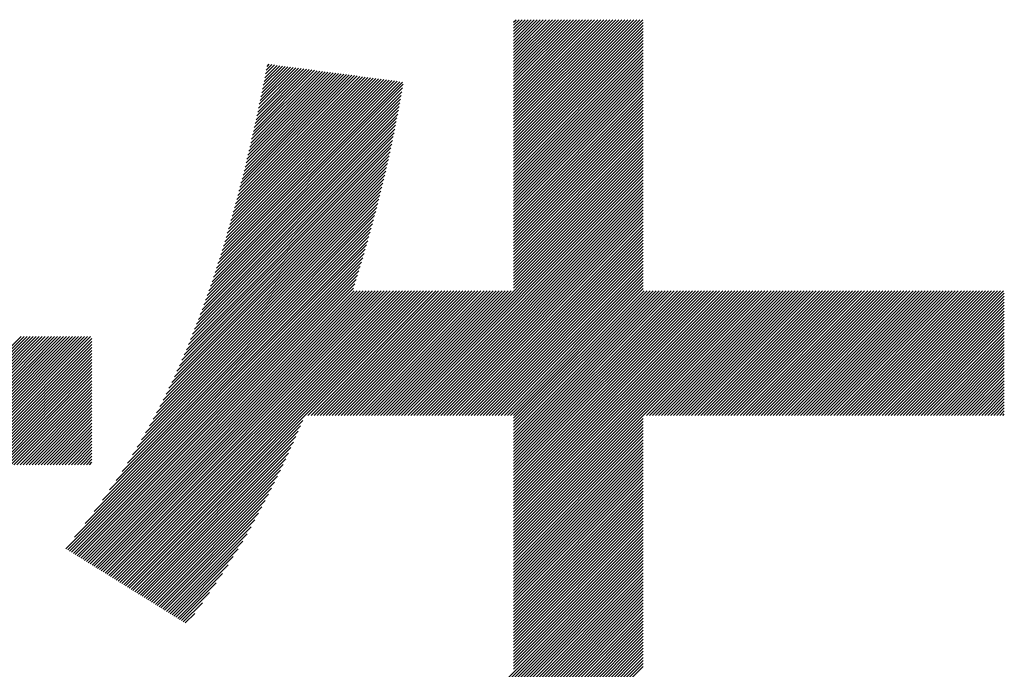
# Model space of a CAD drawing. Extents: x 1 to 6275, y 1 to 4429.
# Drawn here: x 3091 to 3132, y 252 to 279 of the extents above; entities that cross this region are included whole.
import ezdxf

# ---------------------------------------------------------------- set-up
doc = ezdxf.new("R2010")
doc.units = 0
doc.header["$LTSCALE"] = 15
doc.layers.add('NCD01_図面枠', color=7, linetype='CONTINUOUS')

msp = doc.modelspace()

# ---------------------------------------------------------------- linework, layer by layer
at = {"layer": 'NCD01_図面枠', "linetype": 'CONTINUOUS'}
for p, q in [((3111.538, 279.005), (3111.641, 279.108)), ((3111.538, 278.879), (3111.767, 279.108)), ((3111.538, 278.753), (3111.893, 279.108)), ((3111.538, 278.627), (3112.019, 279.108)), ((3111.538, 278.501), (3112.145, 279.108)), ((3111.538, 278.375), (3112.271, 279.108)), ((3111.538, 278.249), (3112.397, 279.108)), ((3111.538, 278.123), (3112.523, 279.108)), ((3111.538, 277.997), (3112.649, 279.108)), ((3111.538, 277.871), (3112.775, 279.108)), ((3111.538, 277.745), (3112.901, 279.108)), ((3111.538, 277.619), (3113.027, 279.108)), ((3111.538, 277.494), (3113.153, 279.108)), ((3111.538, 277.368), (3113.279, 279.108)), ((3111.538, 277.242), (3113.405, 279.108)), ((3111.538, 277.116), (3113.531, 279.108)), ((3111.538, 276.99), (3113.657, 279.108)), ((3111.538, 276.864), (3113.783, 279.108)), ((3111.538, 276.738), (3113.909, 279.108)), ((3111.538, 276.612), (3114.034, 279.108)), ((3111.538, 276.486), (3114.16, 279.108)), ((3111.538, 276.36), (3114.286, 279.108)), ((3111.538, 276.234), (3114.412, 279.108)), ((3111.538, 276.108), (3114.538, 279.108)), ((3111.538, 275.982), (3114.664, 279.108)), ((3111.538, 275.856), (3114.79, 279.108)), ((3111.538, 275.73), (3114.916, 279.108)), ((3111.538, 275.604), (3115.042, 279.108)), ((3111.538, 275.478), (3115.168, 279.108)), ((3111.538, 275.352), (3115.294, 279.108)), ((3111.538, 275.226), (3115.42, 279.108)), ((3111.538, 275.101), (3115.546, 279.108)), ((3111.538, 274.975), (3115.672, 279.108)), ((3111.538, 274.849), (3115.798, 279.108)), ((3111.538, 274.723), (3115.924, 279.108)), ((3111.538, 274.597), (3116.05, 279.108)), ((3111.538, 274.471), (3116.176, 279.108)), ((3111.538, 274.345), (3116.302, 279.108)), ((3111.538, 274.219), (3116.427, 279.108)), ((3111.538, 274.093), (3116.553, 279.108)), ((3111.538, 273.967), (3116.679, 279.108)), ((3111.538, 273.841), (3116.805, 279.108)), ((3111.538, 273.715), (3116.931, 279.108)), ((3111.538, 273.589), (3116.942, 278.993)), ((3111.538, 273.463), (3116.942, 278.867)), ((3111.538, 273.337), (3116.942, 278.741)), ((3111.538, 273.211), (3116.942, 278.615)), ((3111.538, 273.085), (3116.942, 278.489)), ((3111.538, 272.959), (3116.942, 278.363)), ((3111.538, 272.834), (3116.942, 278.237)), ((3111.538, 272.708), (3116.942, 278.111)), ((3111.538, 272.582), (3116.942, 277.986)), ((3111.538, 272.456), (3116.942, 277.86)), ((3111.538, 272.33), (3116.942, 277.734)), ((3111.538, 272.204), (3116.942, 277.608)), ((3111.538, 272.078), (3116.942, 277.482)), ((3100.869, 275.263), (3102.68, 277.074)), ((3100.903, 275.423), (3102.569, 277.089)), ((3100.937, 275.583), (3102.457, 277.103)), ((3100.971, 275.743), (3102.346, 277.118)), ((3101.004, 275.902), (3102.235, 277.133)), ((3101.036, 276.06), (3102.124, 277.148)), ((3101.069, 276.218), (3102.013, 277.162)), ((3101.101, 276.376), (3101.902, 277.177)), ((3101.132, 276.534), (3101.79, 277.192)), ((3101.164, 276.691), (3101.679, 277.207)), ((3101.195, 276.849), (3101.568, 277.222)), ((3101.227, 277.006), (3101.457, 277.236)), ((3101.258, 277.163), (3101.346, 277.251)), ((3111.538, 271.952), (3116.942, 277.356)), ((3111.538, 271.826), (3116.942, 277.23)), ((3111.538, 271.7), (3116.942, 277.104)), ((3099.704, 270.572), (3105.793, 276.66)), ((3099.754, 270.748), (3105.682, 276.675)), ((3099.803, 270.923), (3105.57, 276.69)), ((3099.852, 271.097), (3105.459, 276.705)), ((3099.9, 271.271), (3105.348, 276.719)), ((3099.947, 271.444), (3105.237, 276.734)), ((3099.993, 271.617), (3105.126, 276.749)), ((3100.039, 271.788), (3105.014, 276.764)), ((3100.084, 271.959), (3104.903, 276.778)), ((3100.128, 272.13), (3104.792, 276.793)), ((3100.172, 272.299), (3104.681, 276.808)), ((3100.215, 272.468), (3104.57, 276.823)), ((3100.258, 272.637), (3104.459, 276.838)), ((3100.3, 272.805), (3104.347, 276.852)), ((3100.341, 272.972), (3104.236, 276.867)), ((3100.382, 273.139), (3104.125, 276.882)), ((3100.422, 273.305), (3104.014, 276.897)), ((3100.462, 273.471), (3103.903, 276.911)), ((3100.501, 273.636), (3103.792, 276.926)), ((3100.54, 273.801), (3103.68, 276.941)), ((3100.578, 273.965), (3103.569, 276.956)), ((3100.616, 274.129), (3103.458, 276.97)), ((3100.654, 274.292), (3103.347, 276.985)), ((3100.691, 274.455), (3103.236, 277)), ((3100.727, 274.618), (3103.124, 277.015)), ((3100.763, 274.78), (3103.013, 277.03)), ((3100.799, 274.941), (3102.902, 277.044)), ((3100.834, 275.102), (3102.791, 277.059)), ((3111.538, 271.574), (3116.942, 276.978)), ((3111.538, 271.448), (3116.942, 276.852)), ((3111.538, 271.322), (3116.942, 276.726)), ((3099.028, 268.384), (3106.909, 276.265)), ((3099.09, 268.572), (3106.938, 276.421)), ((3099.151, 268.76), (3106.905, 276.513)), ((3099.211, 268.945), (3106.793, 276.527)), ((3099.27, 269.13), (3106.682, 276.542)), ((3099.328, 269.314), (3106.571, 276.557)), ((3099.385, 269.496), (3106.46, 276.572)), ((3099.44, 269.678), (3106.349, 276.586)), ((3099.495, 269.859), (3106.237, 276.601)), ((3099.548, 270.038), (3106.126, 276.616)), ((3099.601, 270.217), (3106.015, 276.631)), ((3099.653, 270.395), (3105.904, 276.646)), ((3111.538, 271.196), (3116.942, 276.6)), ((3111.538, 271.07), (3116.942, 276.474)), ((3111.538, 270.944), (3116.942, 276.348)), ((3098.899, 268.003), (3106.851, 275.955)), ((3098.964, 268.194), (3106.88, 276.11)), ((3111.538, 270.818), (3116.942, 276.222)), ((3111.538, 270.692), (3116.942, 276.096)), ((3111.538, 270.566), (3116.942, 275.97)), ((3111.538, 270.441), (3116.942, 275.844)), ((3098.695, 267.422), (3106.764, 275.491)), ((3098.765, 267.617), (3106.793, 275.646)), ((3098.833, 267.811), (3106.822, 275.801)), ((3111.538, 270.315), (3116.942, 275.718)), ((3111.538, 270.189), (3116.942, 275.593)), ((3111.538, 270.063), (3116.942, 275.467)), ((3098.476, 266.825), (3106.676, 275.024)), ((3098.551, 267.026), (3106.706, 275.18)), ((3098.624, 267.224), (3106.735, 275.336)), ((3111.538, 269.937), (3116.942, 275.341)), ((3111.538, 269.811), (3116.942, 275.215)), ((3111.538, 269.685), (3116.942, 275.089)), ((3098.321, 266.418), (3106.615, 274.712)), ((3098.4, 266.622), (3106.646, 274.868)), ((3111.538, 269.559), (3116.942, 274.963)), ((3111.538, 269.433), (3116.942, 274.837)), ((3111.538, 269.307), (3116.942, 274.711)), ((3098.072, 265.791), (3106.521, 274.24)), ((3098.157, 266.002), (3106.553, 274.398)), ((3098.24, 266.211), (3106.585, 274.555)), ((3111.538, 269.181), (3116.942, 274.585)), ((3111.538, 269.055), (3116.942, 274.459)), ((3111.538, 268.929), (3116.942, 274.333)), ((3111.538, 268.803), (3116.942, 274.207)), ((3097.894, 265.361), (3106.456, 273.923)), ((3097.984, 265.577), (3106.489, 274.082)), ((3111.538, 268.677), (3116.942, 274.081)), ((3111.538, 268.551), (3116.942, 273.955)), ((3111.538, 268.425), (3116.942, 273.829)), ((3097.604, 264.693), (3106.353, 273.443)), ((3097.704, 264.919), (3106.388, 273.603)), ((3097.8, 265.141), (3106.422, 273.764)), ((3111.538, 268.299), (3116.942, 273.703)), ((3111.538, 268.173), (3116.942, 273.577)), ((3111.538, 268.048), (3116.942, 273.451)), ((3097.394, 264.231), (3106.282, 273.119)), ((3097.501, 264.464), (3106.318, 273.281)), ((3106.365, 262.623), (3116.942, 273.2)), ((3106.491, 262.623), (3116.942, 273.074)), ((3111.538, 267.922), (3116.942, 273.326)), ((3097.048, 263.507), (3106.169, 272.628)), ((3097.168, 263.753), (3106.207, 272.793)), ((3097.283, 263.994), (3106.245, 272.956)), ((3106.617, 262.623), (3116.942, 272.948)), ((3106.743, 262.623), (3116.942, 272.822)), ((3106.869, 262.623), (3116.942, 272.696)), ((3106.995, 262.623), (3116.942, 272.57)), ((3096.791, 262.998), (3106.09, 272.297)), ((3096.922, 263.256), (3106.13, 272.463)), ((3107.121, 262.623), (3116.942, 272.444)), ((3107.247, 262.623), (3116.942, 272.318)), ((3107.373, 262.623), (3116.942, 272.192)), ((3096.357, 262.186), (3105.966, 271.796)), ((3096.509, 262.464), (3106.008, 271.964)), ((3096.653, 262.735), (3106.049, 272.131)), ((3107.499, 262.623), (3116.942, 272.066)), ((3107.625, 262.623), (3116.942, 271.94)), ((3107.751, 262.623), (3116.942, 271.814)), ((3096.025, 261.603), (3105.88, 271.457)), ((3096.196, 261.899), (3105.923, 271.627)), ((3107.877, 262.623), (3116.942, 271.688)), ((3108.003, 262.623), (3116.942, 271.562)), ((3108.129, 262.623), (3116.942, 271.436)), ((3095.439, 260.639), (3105.745, 270.945)), ((3095.648, 260.974), (3105.79, 271.116)), ((3095.843, 261.295), (3105.835, 271.287)), ((3108.255, 262.623), (3116.942, 271.31)), ((3108.381, 262.623), (3116.942, 271.184)), ((3108.507, 262.623), (3116.942, 271.058)), ((3108.632, 262.623), (3116.942, 270.933)), ((3094.965, 259.913), (3105.651, 270.599)), ((3095.212, 260.286), (3105.698, 270.772)), ((3108.758, 262.623), (3116.942, 270.807)), ((3108.884, 262.623), (3116.942, 270.681)), ((3109.01, 262.623), (3116.942, 270.555)), ((3094.393, 259.089), (3105.555, 270.251)), ((3094.694, 259.516), (3105.603, 270.425)), ((3109.136, 262.623), (3116.942, 270.429)), ((3109.262, 262.623), (3116.942, 270.303)), ((3109.388, 262.623), (3116.942, 270.177)), ((3093.234, 257.553), (3105.405, 269.723)), ((3093.674, 258.119), (3105.456, 269.9)), ((3094.056, 258.626), (3105.506, 270.076)), ((3109.514, 262.623), (3116.942, 270.051)), ((3109.64, 262.623), (3116.942, 269.925)), ((3109.766, 262.623), (3116.942, 269.799)), ((3092.875, 257.067), (3105.354, 269.546)), ((3092.952, 257.019), (3105.302, 269.368)), ((3109.892, 262.623), (3116.942, 269.673)), ((3110.018, 262.623), (3116.942, 269.547)), ((3110.144, 262.623), (3116.942, 269.421)), ((3110.27, 262.623), (3116.942, 269.295)), ((3093.03, 256.97), (3105.25, 269.19)), ((3093.108, 256.922), (3105.197, 269.011)), ((3110.396, 262.623), (3116.942, 269.169)), ((3110.522, 262.623), (3116.942, 269.043)), ((3110.648, 262.623), (3116.942, 268.917)), ((3093.185, 256.874), (3105.143, 268.831)), ((3093.263, 256.825), (3105.089, 268.651)), ((3093.34, 256.777), (3105.034, 268.47)), ((3110.774, 262.623), (3116.942, 268.791)), ((3110.9, 262.623), (3116.942, 268.665)), ((3111.025, 262.623), (3116.942, 268.54)), ((3093.418, 256.729), (3104.978, 268.289)), ((3093.496, 256.681), (3104.922, 268.106)), ((3111.151, 262.623), (3116.942, 268.414)), ((3111.277, 262.623), (3116.942, 268.288)), ((3111.403, 262.623), (3116.942, 268.162)), ((3111.529, 262.623), (3116.942, 268.036)), ((3093.573, 256.632), (3104.865, 267.924)), ((3093.651, 256.584), (3104.887, 267.82)), ((3093.729, 256.536), (3105.013, 267.82)), ((3093.806, 256.487), (3105.139, 267.82)), ((3093.884, 256.439), (3105.265, 267.82)), ((3093.962, 256.391), (3105.391, 267.82)), ((3094.039, 256.342), (3105.517, 267.82)), ((3094.117, 256.294), (3105.643, 267.82)), ((3094.195, 256.246), (3105.769, 267.82)), ((3094.272, 256.198), (3105.895, 267.82)), ((3094.35, 256.149), (3106.021, 267.82)), ((3094.428, 256.101), (3106.146, 267.82)), ((3094.505, 256.053), (3106.272, 267.82)), ((3094.583, 256.004), (3106.398, 267.82)), ((3094.661, 255.956), (3106.524, 267.82)), ((3094.738, 255.908), (3106.65, 267.82)), ((3094.816, 255.86), (3106.776, 267.82)), ((3094.894, 255.811), (3106.902, 267.82)), ((3094.971, 255.763), (3107.028, 267.82)), ((3095.049, 255.715), (3107.154, 267.82)), ((3095.126, 255.666), (3107.28, 267.82)), ((3095.204, 255.618), (3107.406, 267.82)), ((3095.282, 255.57), (3107.532, 267.82)), ((3095.359, 255.521), (3107.658, 267.82)), ((3095.437, 255.473), (3107.784, 267.82)), ((3095.515, 255.425), (3107.91, 267.82)), ((3095.592, 255.377), (3108.036, 267.82)), ((3102.965, 262.623), (3108.162, 267.82)), ((3103.091, 262.623), (3108.288, 267.82)), ((3103.217, 262.623), (3108.413, 267.82)), ((3103.343, 262.623), (3108.539, 267.82)), ((3103.469, 262.623), (3108.665, 267.82)), ((3103.595, 262.623), (3108.791, 267.82)), ((3103.721, 262.623), (3108.917, 267.82)), ((3103.847, 262.623), (3109.043, 267.82)), ((3103.972, 262.623), (3109.169, 267.82)), ((3104.098, 262.623), (3109.295, 267.82)), ((3104.224, 262.623), (3109.421, 267.82)), ((3104.35, 262.623), (3109.547, 267.82)), ((3104.476, 262.623), (3109.673, 267.82)), ((3104.602, 262.623), (3109.799, 267.82)), ((3104.728, 262.623), (3109.925, 267.82)), ((3104.854, 262.623), (3110.051, 267.82)), ((3104.98, 262.623), (3110.177, 267.82)), ((3105.106, 262.623), (3110.303, 267.82)), ((3105.232, 262.623), (3110.429, 267.82)), ((3105.358, 262.623), (3110.555, 267.82)), ((3105.484, 262.623), (3110.681, 267.82)), ((3105.61, 262.623), (3110.806, 267.82)), ((3105.736, 262.623), (3110.932, 267.82)), ((3105.862, 262.623), (3111.058, 267.82)), ((3105.988, 262.623), (3111.184, 267.82)), ((3106.114, 262.623), (3111.31, 267.82)), ((3106.239, 262.623), (3111.436, 267.82)), ((3111.538, 262.506), (3116.942, 267.91)), ((3111.538, 262.38), (3116.978, 267.82)), ((3111.538, 262.254), (3117.104, 267.82)), ((3111.538, 262.128), (3117.23, 267.82)), ((3111.538, 262.002), (3117.356, 267.82)), ((3111.538, 261.876), (3117.482, 267.82)), ((3111.538, 261.75), (3117.608, 267.82)), ((3111.538, 261.624), (3117.734, 267.82)), ((3111.538, 261.498), (3117.86, 267.82)), ((3111.538, 261.372), (3117.985, 267.82)), ((3111.538, 261.246), (3118.111, 267.82)), ((3111.538, 261.12), (3118.237, 267.82)), ((3111.538, 260.994), (3118.363, 267.82)), ((3111.538, 260.869), (3118.489, 267.82)), ((3111.538, 260.743), (3118.615, 267.82)), ((3111.538, 260.617), (3118.741, 267.82)), ((3111.538, 260.491), (3118.867, 267.82)), ((3111.538, 260.365), (3118.993, 267.82)), ((3111.538, 260.239), (3119.119, 267.82)), ((3111.538, 260.113), (3119.245, 267.82)), ((3111.538, 259.987), (3119.371, 267.82)), ((3111.538, 259.861), (3119.497, 267.82)), ((3111.538, 259.735), (3119.623, 267.82)), ((3111.538, 259.609), (3119.749, 267.82)), ((3111.538, 259.483), (3119.875, 267.82)), ((3111.538, 259.357), (3120.001, 267.82)), ((3111.538, 259.231), (3120.127, 267.82)), ((3111.538, 259.105), (3120.253, 267.82)), ((3111.538, 258.979), (3120.378, 267.82)), ((3111.538, 258.853), (3120.504, 267.82)), ((3111.538, 258.727), (3120.63, 267.82)), ((3111.538, 258.601), (3120.756, 267.82)), ((3111.538, 258.476), (3120.882, 267.82)), ((3111.538, 258.35), (3121.008, 267.82)), ((3111.538, 258.224), (3121.134, 267.82)), ((3111.538, 258.098), (3121.26, 267.82)), ((3111.538, 257.972), (3121.386, 267.82)), ((3111.538, 257.846), (3121.512, 267.82)), ((3111.538, 257.72), (3121.638, 267.82)), ((3111.538, 257.594), (3121.764, 267.82)), ((3111.538, 257.468), (3121.89, 267.82)), ((3111.538, 257.342), (3122.016, 267.82)), ((3116.945, 262.623), (3122.142, 267.82)), ((3117.071, 262.623), (3122.268, 267.82)), ((3117.197, 262.623), (3122.394, 267.82)), ((3117.323, 262.623), (3122.52, 267.82)), ((3117.449, 262.623), (3122.646, 267.82)), ((3117.575, 262.623), (3122.771, 267.82)), ((3117.701, 262.623), (3122.897, 267.82)), ((3117.827, 262.623), (3123.023, 267.82)), ((3117.953, 262.623), (3123.149, 267.82)), ((3118.079, 262.623), (3123.275, 267.82)), ((3118.204, 262.623), (3123.401, 267.82)), ((3118.33, 262.623), (3123.527, 267.82)), ((3118.456, 262.623), (3123.653, 267.82)), ((3118.582, 262.623), (3123.779, 267.82)), ((3118.708, 262.623), (3123.905, 267.82)), ((3118.834, 262.623), (3124.031, 267.82)), ((3118.96, 262.623), (3124.157, 267.82)), ((3119.086, 262.623), (3124.283, 267.82)), ((3119.212, 262.623), (3124.409, 267.82)), ((3119.338, 262.623), (3124.535, 267.82)), ((3119.464, 262.623), (3124.661, 267.82)), ((3119.59, 262.623), (3124.787, 267.82)), ((3119.716, 262.623), (3124.913, 267.82)), ((3119.842, 262.623), (3125.039, 267.82)), ((3119.968, 262.623), (3125.164, 267.82)), ((3120.094, 262.623), (3125.29, 267.82)), ((3120.22, 262.623), (3125.416, 267.82)), ((3120.346, 262.623), (3125.542, 267.82)), ((3120.472, 262.623), (3125.668, 267.82)), ((3120.597, 262.623), (3125.794, 267.82)), ((3120.723, 262.623), (3125.92, 267.82)), ((3120.849, 262.623), (3126.046, 267.82)), ((3120.975, 262.623), (3126.172, 267.82)), ((3121.101, 262.623), (3126.298, 267.82)), ((3121.227, 262.623), (3126.424, 267.82)), ((3121.353, 262.623), (3126.55, 267.82)), ((3121.479, 262.623), (3126.676, 267.82)), ((3121.605, 262.623), (3126.802, 267.82)), ((3121.731, 262.623), (3126.928, 267.82)), ((3121.857, 262.623), (3127.054, 267.82)), ((3121.983, 262.623), (3127.18, 267.82)), ((3122.109, 262.623), (3127.306, 267.82)), ((3122.235, 262.623), (3127.431, 267.82)), ((3122.361, 262.623), (3127.557, 267.82)), ((3122.487, 262.623), (3127.683, 267.82)), ((3122.613, 262.623), (3127.809, 267.82)), ((3122.739, 262.623), (3127.935, 267.82)), ((3122.865, 262.623), (3128.061, 267.82)), ((3122.99, 262.623), (3128.187, 267.82)), ((3123.116, 262.623), (3128.313, 267.82)), ((3123.242, 262.623), (3128.439, 267.82)), ((3123.368, 262.623), (3128.565, 267.82)), ((3123.494, 262.623), (3128.691, 267.82)), ((3123.62, 262.623), (3128.817, 267.82)), ((3123.746, 262.623), (3128.943, 267.82)), ((3123.872, 262.623), (3129.069, 267.82)), ((3123.998, 262.623), (3129.195, 267.82)), ((3124.124, 262.623), (3129.321, 267.82)), ((3124.25, 262.623), (3129.447, 267.82)), ((3124.376, 262.623), (3129.573, 267.82)), ((3124.502, 262.623), (3129.699, 267.82)), ((3124.628, 262.623), (3129.824, 267.82)), ((3124.754, 262.623), (3129.95, 267.82)), ((3124.88, 262.623), (3130.076, 267.82)), ((3125.006, 262.623), (3130.202, 267.82)), ((3125.132, 262.623), (3130.328, 267.82)), ((3125.257, 262.623), (3130.454, 267.82)), ((3125.383, 262.623), (3130.58, 267.82)), ((3125.509, 262.623), (3130.706, 267.82)), ((3125.635, 262.623), (3130.832, 267.82)), ((3125.761, 262.623), (3130.958, 267.82)), ((3125.887, 262.623), (3131.084, 267.82)), ((3126.013, 262.623), (3131.21, 267.82)), ((3126.139, 262.623), (3131.336, 267.82)), ((3126.265, 262.623), (3131.462, 267.82)), ((3126.391, 262.623), (3131.588, 267.82)), ((3126.517, 262.623), (3131.714, 267.82)), ((3126.643, 262.623), (3131.84, 267.82)), ((3126.769, 262.623), (3131.966, 267.82)), ((3126.895, 262.623), (3131.993, 267.722)), ((3127.021, 262.623), (3131.993, 267.596)), ((3127.147, 262.623), (3131.993, 267.47)), ((3127.273, 262.623), (3131.993, 267.344)), ((3127.399, 262.623), (3131.993, 267.218)), ((3127.525, 262.623), (3131.993, 267.092)), ((3127.65, 262.623), (3131.993, 266.966)), ((3127.776, 262.623), (3131.993, 266.84)), ((3127.902, 262.623), (3131.993, 266.714)), ((3128.028, 262.623), (3131.993, 266.588)), ((3128.154, 262.623), (3131.993, 266.462)), ((3128.28, 262.623), (3131.993, 266.336)), ((3128.406, 262.623), (3131.993, 266.21)), ((3128.532, 262.623), (3131.993, 266.084)), ((3085.67, 260.568), (3091.007, 265.905)), ((3085.796, 260.568), (3091.133, 265.905)), ((3085.922, 260.568), (3091.259, 265.905)), ((3086.048, 260.568), (3091.385, 265.905)), ((3086.174, 260.568), (3091.511, 265.905)), ((3086.3, 260.568), (3091.637, 265.905)), ((3086.425, 260.568), (3091.763, 265.905)), ((3086.551, 260.568), (3091.889, 265.905)), ((3086.677, 260.568), (3092.015, 265.905)), ((3086.803, 260.568), (3092.141, 265.905)), ((3086.929, 260.568), (3092.267, 265.905)), ((3087.055, 260.568), (3092.393, 265.905)), ((3087.181, 260.568), (3092.519, 265.905)), ((3087.307, 260.568), (3092.645, 265.905)), ((3087.433, 260.568), (3092.771, 265.905)), ((3087.559, 260.568), (3092.897, 265.905)), ((3087.685, 260.568), (3093.023, 265.905)), ((3087.811, 260.568), (3093.149, 265.905)), ((3087.937, 260.568), (3093.274, 265.905)), ((3088.063, 260.568), (3093.4, 265.905)), ((3088.189, 260.568), (3093.526, 265.905)), ((3088.315, 260.568), (3093.652, 265.905)), ((3088.441, 260.568), (3093.778, 265.905)), ((3088.567, 260.568), (3093.904, 265.905)), ((3088.693, 260.568), (3093.959, 265.834)), ((3088.818, 260.568), (3093.959, 265.708)), ((3088.944, 260.568), (3093.959, 265.582)), ((3128.658, 262.623), (3131.993, 265.958)), ((3128.784, 262.623), (3131.993, 265.832)), ((3128.91, 262.623), (3131.993, 265.706)), ((3129.036, 262.623), (3131.993, 265.581)), ((3089.07, 260.568), (3093.959, 265.456)), ((3089.196, 260.568), (3093.959, 265.33)), ((3089.322, 260.568), (3093.959, 265.204)), ((3129.162, 262.623), (3131.993, 265.455)), ((3129.288, 262.623), (3131.993, 265.329)), ((3129.414, 262.623), (3131.993, 265.203)), ((3089.448, 260.568), (3093.959, 265.078)), ((3089.574, 260.568), (3093.959, 264.952)), ((3089.7, 260.568), (3093.959, 264.826)), ((3129.54, 262.623), (3131.993, 265.077)), ((3129.666, 262.623), (3131.993, 264.951)), ((3129.792, 262.623), (3131.993, 264.825)), ((3089.826, 260.568), (3093.959, 264.7)), ((3089.952, 260.568), (3093.959, 264.574)), ((3090.078, 260.568), (3093.959, 264.448)), ((3129.918, 262.623), (3131.993, 264.699)), ((3130.043, 262.623), (3131.993, 264.573)), ((3130.169, 262.623), (3131.993, 264.447)), ((3090.204, 260.568), (3093.959, 264.322)), ((3090.33, 260.568), (3093.959, 264.196)), ((3090.456, 260.568), (3093.959, 264.07)), ((3090.582, 260.568), (3093.959, 263.944)), ((3130.295, 262.623), (3131.993, 264.321)), ((3130.421, 262.623), (3131.993, 264.195)), ((3130.547, 262.623), (3131.993, 264.069)), ((3130.673, 262.623), (3131.993, 263.943)), ((3090.708, 260.568), (3093.959, 263.819)), ((3090.834, 260.568), (3093.959, 263.693)), ((3090.96, 260.568), (3093.959, 263.567)), ((3130.799, 262.623), (3131.993, 263.817)), ((3130.925, 262.623), (3131.993, 263.691)), ((3131.051, 262.623), (3131.993, 263.565)), ((3091.086, 260.568), (3093.959, 263.441)), ((3091.211, 260.568), (3093.959, 263.315)), ((3091.337, 260.568), (3093.959, 263.189)), ((3131.177, 262.623), (3131.993, 263.439)), ((3131.303, 262.623), (3131.993, 263.313)), ((3131.429, 262.623), (3131.993, 263.188)), ((3091.463, 260.568), (3093.959, 263.063)), ((3091.589, 260.568), (3093.959, 262.937)), ((3091.715, 260.568), (3093.959, 262.811)), ((3131.555, 262.623), (3131.993, 263.062)), ((3131.681, 262.623), (3131.993, 262.936)), ((3131.807, 262.623), (3131.993, 262.81)), ((3091.841, 260.568), (3093.959, 262.685)), ((3091.967, 260.568), (3093.959, 262.559)), ((3092.093, 260.568), (3093.959, 262.433)), ((3092.219, 260.568), (3093.959, 262.307)), ((3095.67, 255.328), (3102.752, 262.411)), ((3111.538, 257.216), (3116.942, 262.62)), ((3111.538, 257.09), (3116.942, 262.494)), ((3111.538, 256.964), (3116.942, 262.368)), ((3131.933, 262.623), (3131.993, 262.684)), ((3092.345, 260.568), (3093.959, 262.181)), ((3092.471, 260.568), (3093.959, 262.055)), ((3092.597, 260.568), (3093.959, 261.929)), ((3095.748, 255.28), (3102.657, 262.189)), ((3095.825, 255.232), (3102.56, 261.966)), ((3111.538, 256.838), (3116.942, 262.242)), ((3111.538, 256.712), (3116.942, 262.116)), ((3111.538, 256.586), (3116.942, 261.99)), ((3092.723, 260.568), (3093.959, 261.803)), ((3092.849, 260.568), (3093.959, 261.677)), ((3092.975, 260.568), (3093.959, 261.551)), ((3095.903, 255.183), (3102.461, 261.741)), ((3095.981, 255.135), (3102.359, 261.514)), ((3111.538, 256.46), (3116.942, 261.864)), ((3111.538, 256.334), (3116.942, 261.738)), ((3111.538, 256.208), (3116.942, 261.612)), ((3111.538, 256.083), (3116.942, 261.486)), ((3093.101, 260.568), (3093.959, 261.426)), ((3093.227, 260.568), (3093.959, 261.3)), ((3093.353, 260.568), (3093.959, 261.174)), ((3096.058, 255.087), (3102.255, 261.284)), ((3111.538, 255.957), (3116.942, 261.361)), ((3111.538, 255.831), (3116.942, 261.235)), ((3111.538, 255.705), (3116.942, 261.109)), ((3093.479, 260.568), (3093.959, 261.048)), ((3093.604, 260.568), (3093.959, 260.922)), ((3093.73, 260.568), (3093.959, 260.796)), ((3093.856, 260.568), (3093.959, 260.67)), ((3096.136, 255.039), (3102.149, 261.052)), ((3096.214, 254.99), (3102.04, 260.817)), ((3111.538, 255.579), (3116.942, 260.983)), ((3111.538, 255.453), (3116.942, 260.857)), ((3111.538, 255.327), (3116.942, 260.731)), ((3096.291, 254.942), (3101.929, 260.58)), ((3096.369, 254.894), (3101.815, 260.339)), ((3111.538, 255.201), (3116.942, 260.605)), ((3111.538, 255.075), (3116.942, 260.479)), ((3111.538, 254.949), (3116.942, 260.353)), ((3096.447, 254.845), (3101.697, 260.096)), ((3096.524, 254.797), (3101.576, 259.849)), ((3111.538, 254.823), (3116.942, 260.227)), ((3111.538, 254.697), (3116.942, 260.101)), ((3111.538, 254.571), (3116.942, 259.975)), ((3111.538, 254.445), (3116.942, 259.849)), ((3096.602, 254.749), (3101.451, 259.597)), ((3111.538, 254.319), (3116.942, 259.723)), ((3111.538, 254.193), (3116.942, 259.597)), ((3111.538, 254.067), (3116.942, 259.471)), ((3096.68, 254.7), (3101.321, 259.342)), ((3096.757, 254.652), (3101.187, 259.082)), ((3111.538, 253.941), (3116.942, 259.345)), ((3111.538, 253.816), (3116.942, 259.219)), ((3111.538, 253.69), (3116.942, 259.093)), ((3096.835, 254.604), (3101.048, 258.817)), ((3111.538, 253.564), (3116.942, 258.968)), ((3111.538, 253.438), (3116.942, 258.842)), ((3111.538, 253.312), (3116.942, 258.716)), ((3096.912, 254.556), (3100.902, 258.545)), ((3096.99, 254.507), (3100.75, 258.267)), ((3111.538, 253.186), (3116.942, 258.59)), ((3111.538, 253.06), (3116.942, 258.464)), ((3111.538, 252.934), (3116.942, 258.338)), ((3111.538, 252.808), (3116.942, 258.212)), ((3097.068, 254.459), (3100.591, 257.982)), ((3111.538, 252.682), (3116.942, 258.086)), ((3111.538, 252.556), (3116.942, 257.96)), ((3111.538, 252.43), (3116.942, 257.834)), ((3097.145, 254.411), (3100.423, 257.688)), ((3097.223, 254.362), (3100.245, 257.384)), ((3111.538, 252.304), (3116.942, 257.708)), ((3111.538, 252.178), (3116.942, 257.582)), ((3111.538, 252.052), (3116.942, 257.456)), ((3097.301, 254.314), (3100.056, 257.069)), ((3106.288, 246.677), (3116.942, 257.33)), ((3106.414, 246.677), (3116.942, 257.204)), ((3106.54, 246.677), (3116.942, 257.078)), ((3106.666, 246.677), (3116.942, 256.952)), ((3097.378, 254.266), (3099.853, 256.741)), ((3106.792, 246.677), (3116.942, 256.826)), ((3106.918, 246.677), (3116.942, 256.7)), ((3107.044, 246.677), (3116.942, 256.575)), ((3097.456, 254.218), (3099.635, 256.397)), ((3107.17, 246.677), (3116.942, 256.449)), ((3107.296, 246.677), (3116.942, 256.323)), ((3107.422, 246.677), (3116.942, 256.197)), ((3097.534, 254.169), (3099.4, 256.035)), ((3107.548, 246.677), (3116.942, 256.071)), ((3107.674, 246.677), (3116.942, 255.945)), ((3107.8, 246.677), (3116.942, 255.819)), ((3097.611, 254.121), (3099.144, 255.653)), ((3107.925, 246.677), (3116.942, 255.693)), ((3108.051, 246.677), (3116.942, 255.567)), ((3108.177, 246.677), (3116.942, 255.441)), ((3108.303, 246.677), (3116.942, 255.315)), ((3097.689, 254.073), (3098.866, 255.249)), ((3108.429, 246.677), (3116.942, 255.189)), ((3108.555, 246.677), (3116.942, 255.063)), ((3108.681, 246.677), (3116.942, 254.937)), ((3097.767, 254.024), (3098.565, 254.822)), ((3108.807, 246.677), (3116.942, 254.811)), ((3108.933, 246.677), (3116.942, 254.685)), ((3109.059, 246.677), (3116.942, 254.559)), ((3097.844, 253.976), (3098.244, 254.376)), ((3109.185, 246.677), (3116.942, 254.433)), ((3109.311, 246.677), (3116.942, 254.308)), ((3109.437, 246.677), (3116.942, 254.182)), ((3109.563, 246.677), (3116.942, 254.056)), ((3109.689, 246.677), (3116.942, 253.93)), ((3109.815, 246.677), (3116.942, 253.804)), ((3109.843, 246.579), (3116.942, 253.678)), ((3109.364, 245.722), (3116.942, 253.3)), ((3109.527, 246.011), (3116.942, 253.426)), ((3109.686, 246.296), (3116.942, 253.552)), ((3108.832, 244.812), (3116.942, 252.922)), ((3109.016, 245.122), (3116.942, 253.048)), ((3109.193, 245.425), (3116.942, 253.174)), ((3108.238, 243.84), (3116.942, 252.544)), ((3108.443, 244.172), (3116.942, 252.67)), ((3108.641, 244.496), (3116.942, 252.796)), ((3107.562, 242.787), (3116.942, 252.166)), ((3107.798, 243.148), (3116.942, 252.292)), ((3108.022, 243.499), (3116.942, 252.418))]:
    msp.add_line(p, q, dxfattribs=at)

doc.saveas('drawing.dxf')
